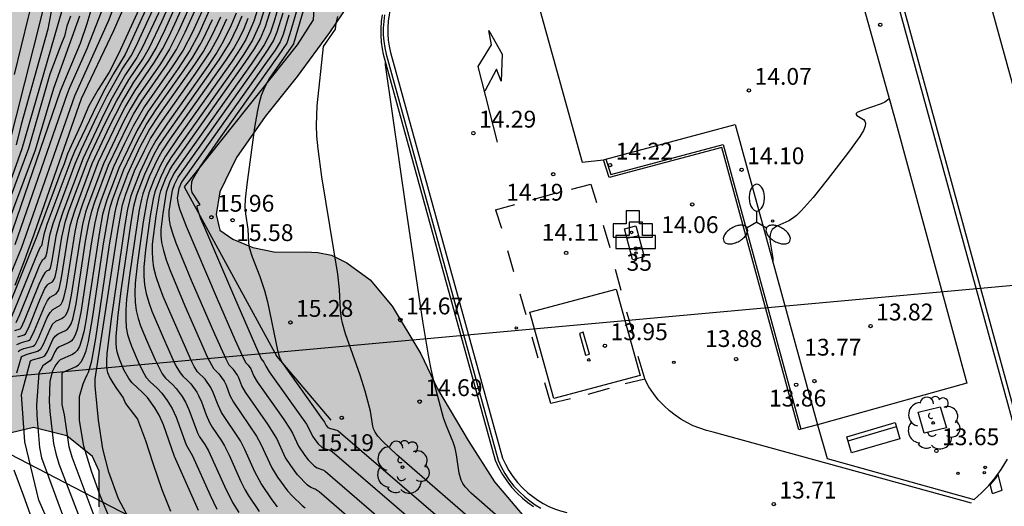
# Model space of a CAD drawing. Units: metres. Extents: x 579594 to 579946, y 4795289 to 4795541.
# Drawn here: x 579876 to 579920, y 4795466 to 4795487 of the extents above; entities that cross this region are included whole.
import ezdxf
from ezdxf.enums import TextEntityAlignment as Align

# ---------------------------------------------------------------- set-up
doc = ezdxf.new("R2010")
doc.units = ezdxf.units.M
for name, color, linetype in [('020104', 34, 'Continuous'), ('020107', 3, 'Continuous'), ('020204', 9, 'Continuous'), ('020308', 9, 'Continuous'), ('060108', 9, 'Continuous'), ('060130', 9, 'Continuous'), ('070116', 6, 'Continuous'), ('080203', 152, 'Continuous'), ('080314', 152, 'Continuous'), ('090202', 1, 'Continuous'), ('100101', 9, 'Continuous'), ('100105', 3, 'Continuous'), ('100106', 63, 'Continuous'), ('100116', 71, 'Continuous'), ('100202', 3, 'Continuous'), ('200105', 4, 'Continuous'), ('200203', 4, 'Continuous'), ('200204', 4, 'Continuous'), ('200205', 4, 'Continuous'), ('210102', 4, 'Continuous'), ('210203', 4, 'Continuous'), ('210204', 9, 'Continuous'), ('210205', 4, 'Continuous'), ('220104', 9, 'LINEA_ELECTRICA'), ('250205', 9, 'Continuous'), ('260101', 9, 'Continuous'), ('270204', 9, 'Continuous'), ('990504', 63, 'Continuous')]:
    doc.layers.add(name, color=color, linetype=linetype)
doc.layers.add('020105', color=24, linetype='Continuous', lineweight=30)
doc.styles.add('ARIAL', font='arial.ttf', dxfattribs={"height": 1})
doc.styles.add('ARIALI', font='ariali.ttf', dxfattribs={"height": 1})
doc.styles.get("Standard").update_dxf_attribs({"font": 'txt.shx'})
doc.linetypes.add('LINEA_ELECTRICA', pattern='A,7.5,-0.3,["E",Standard,S=0.25,R=0,X=-0.1,Y=-0.1],-0.3', length=8.1)

# ---------------------------------------------------------------- blocks, each defined once
blk = doc.blocks.new('SANEA')
blk.add_circle((0, 0), 0.055)
blk = doc.blocks.new('PLUVI2')
blk.add_circle((0, 0), 0.055)
blk = doc.blocks.new('REIND')
blk.add_circle((0, 0), 0.055)
blk = doc.blocks.new('FAROLM')
for q in [(0, 0.5), (0.433, -0.25), (-0.433, -0.25)]:
    blk.add_line((0, 0), q)
for points in [[(0, 0.5, 0.159986), (0.117, 0.538, 0.106322), (0.238, 0.675, 0.071006), (0.309, 0.858, 0.057309), (0.337, 1.099, 0.057309), (0.309, 1.339, 0.071006), (0.238, 1.522, 0.106322), (0.117, 1.659, 0.159986), (0, 1.697, 0.159986), (-0.117, 1.659, 0.106322), (-0.238, 1.522, 0.071006), (-0.309, 1.339, 0.057309), (-0.337, 1.099, 0.057309), (-0.309, 0.858, 0.071006), (-0.238, 0.675, 0.106322), (-0.117, 0.538, 0.159986)], [(-0.433, -0.25, 0.159986), (-0.525, -0.168, 0.106322), (-0.704, -0.131, 0.071006), (-0.898, -0.161, 0.057309), (-1.12, -0.258, 0.057309), (-1.315, -0.402, 0.071006), (-1.437, -0.555, 0.106322), (-1.495, -0.728, 0.159986), (-1.47, -0.849, 0.159986), (-1.378, -0.931, 0.106322), (-1.199, -0.967, 0.071006), (-1.005, -0.937, 0.057309), (-0.783, -0.841, 0.057309), (-0.588, -0.697, 0.071006), (-0.466, -0.544, 0.106322), (-0.408, -0.371, 0.159986)], [(0.433, -0.25, 0.159986), (0.408, -0.371, 0.106322), (0.466, -0.544, 0.071006), (0.588, -0.697, 0.057309), (0.783, -0.841, 0.057309), (1.005, -0.937, 0.071006), (1.199, -0.967, 0.106322), (1.378, -0.931, 0.159986), (1.47, -0.849, 0.159986), (1.495, -0.728, 0.106322), (1.437, -0.555, 0.071006), (1.315, -0.402, 0.057309), (1.12, -0.258, 0.057309), (0.898, -0.161, 0.071006), (0.704, -0.131, 0.106322), (0.525, -0.168, 0.159986)]]:
    blk.add_lwpolyline(points, format="xyb", close=True)
blk = doc.blocks.new('PLUVI3')
blk.add_circle((0, 0), 0.055)
blk = doc.blocks.new('ABAS')
blk.add_circle((0, 0), 0.055)
blk = doc.blocks.new('HIDRAN')
blk.add_circle((0, 0), 0.055)
blk = doc.blocks.new('ARBOL')
blk.add_circle((0, 0), 0.0587)
for centre, radius, start, end in [((-0.564, 0.381), 0.532, 92.28, 254.58), ((-0.28, 0.855), 0.3, 359.2878, 173.6078), ((0.097, 0.97), 0.21, 23.1565, 160.4665), ((0.438, 0.881), 0.24, 301.578, 139.328), ((0.656, 0.288), 0.443, 319.8556, 114.7656), ((-0.091, 0.321), 0.12, 119.14, 310.56), ((0.819, -0.249), 0.383, 235.5275, 62.0275), ((-0.556, -0.339), 0.555, 142.64, 266.54), ((-0.039, -0.384), 0.21, 189.64, 323.88), ((0.299, -0.624), 0.532, 224.67, 0.24), ((-0.301, -0.676), 0.45, 213.78, 295.32)]:
    blk.add_arc(centre, radius, start, end)
blk = doc.blocks.new('COTAPU')
blk.add_circle((0, 0), 0.075)
blk = doc.blocks.new('FUENTE')
blk.add_lwpolyline([(-0.295, 1.179), (-0.295, 0.589), (-0.884, 0.589), (-0.884, 0), (0.884, 0), (0.884, 0.589), (0.295, 0.589), (0.295, 1.179)], close=True)
blk = doc.blocks.new('BANCO')
blk.add_line((1.125, 0.1875), (-1.125, 0.1875))
blk.add_lwpolyline([(1.125, 0.75), (1.125, 0), (-1.125, 0), (-1.125, 0.75)], close=True)
blk = doc.blocks.new('BloquePortal')
blk.add_circle((0, 0), 0.075)
at = {"flags": 5}
blk.add_attdef('INDICE', text='', height=0.75, dxfattribs=at).set_placement((0, 0), align=Align.MIDDLE_CENTER)

msp = doc.modelspace()

# ---------------------------------------------------------------- hatches: boundary and pattern name
at = {"layer": '990504'}
msp.add_hatch(color=256, dxfattribs=at).paths.add_polyline_path([(579944.251, 4795521.189), (579944.251, 4795538.249), (579943.231, 4795538.759), (579941.752, 4795539.389), (579940.912, 4795539.629), (579940.052, 4795539.779), (579938.122, 4795539.959), (579937.462, 4795540.239), (579913.722, 4795540.239), (579913.521, 4795539.579), (579913.356, 4795539.339), (579910.564, 4795537.431), (579904.303, 4795533.927), (579900.813, 4795532.103), (579898.087, 4795529.84), (579896.885, 4795527.983), (579896.02, 4795525.518), (579895.362, 4795523.052), (579894.272, 4795520.603), (579891.885, 4795517.419), (579891.372, 4795516.587), (579890.059, 4795514.666), (579889.434, 4795513.033), (579889.577, 4795511.512), (579889.897, 4795510.231), (579889.928, 4795508.903), (579889.304, 4795507.91), (579888.535, 4795507.43), (579887.831, 4795507.639), (579887.494, 4795507.847), (579887.126, 4795508.295), (579885.894, 4795508.696), (579884.581, 4795508.649), (579883.845, 4795508.169), (579883.539, 4795506.792), (579882.338, 4795503.958), (579881.425, 4795503.222), (579880.065, 4795502.791), (579879.552, 4795502.935), (579878.736, 4795503.624), (579877.119, 4795504.393), (579875.711, 4795504.537), (579874.093, 4795504.186), (579873.469, 4795503.562), (579872.86, 4795502.681), (579872.764, 4795501.961), (579873.227, 4795500.28), (579873.659, 4795498.999), (579874.011, 4795497.782), (579874.41, 4795495.99), (579874.553, 4795494.581), (579873.562, 4795486.292), (579873.062, 4795485.612), (579872.182, 4795484.892), (579871.092, 4795484.462), (579870.142, 4795483.252), (579869.922, 4795482.562), (579869.662, 4795481.542), (579868.542, 4795480.332), (579867.262, 4795479.742), (579866.142, 4795479.622), (579864.672, 4795479.832), (579863.552, 4795480.272), (579862.063, 4795480.962), (579860.693, 4795481.372), (579858.563, 4795481.752), (579857.403, 4795481.492), (579855.933, 4795480.582), (579855.543, 4795479.252), (579856.023, 4795478.432), (579856.233, 4795477.542), (579855.783, 4795476.502), (579854.553, 4795475.473), (579853.033, 4795474.123), (579850.643, 4795472.493), (579848.683, 4795471.233), (579847.533, 4795470.373), (579846.883, 4795469.023), (579846.553, 4795467.293), (579846.683, 4795463.873), (579845.723, 4795462.793), (579844.063, 4795462.503), (579842.973, 4795462.833), (579841.683, 4795463.743), (579841.293, 4795464.703), (579840.903, 4795465.873), (579840.063, 4795466.643), (579838.903, 4795466.783), (579837.603, 4795466.143), (579836.553, 4795464.913), (579836.483, 4795463.313), (579837.523, 4795461.793), (579838.903, 4795460.723), (579839.303, 4795459.233), (579838.983, 4795458.333), (579838.813, 4795458.033), (579834.303, 4795453.874), (579833.313, 4795452.494), (579831.723, 4795452.114), (579830.283, 4795451.644), (579828.783, 4795451.534), (579827.353, 4795451.874), (579825.303, 4795453.124), (579823.993, 4795454.994), (579823.683, 4795456.214), (579823.533, 4795457.824), (579823.743, 4795459.154), (579824.183, 4795459.894), (579824.763, 4795460.544), (579824.713, 4795461.544), (579823.963, 4795462.534), (579823.533, 4795462.964), (579822.913, 4795463.964), (579821.483, 4795464.624), (579820.673, 4795464.714), (579819.513, 4795464.124), (579818.313, 4795463.114), (579816.873, 4795462.664), (579815.813, 4795462.254), (579814.523, 4795462.174), (579814.184, 4795463.374), (579817.424, 4795466.624), (579818.434, 4795468.494), (579819.064, 4795470.373), (579818.784, 4795471.333), (579817.804, 4795472.523), (579816.814, 4795473.213), (579815.754, 4795473.743), (579814.024, 4795474.083), (579812.664, 4795473.933), (579811.434, 4795473.294), (579810.134, 4795472.694), (579808.424, 4795472.754), (579807.254, 4795473.574), (579806.874, 4795474.584), (579806.504, 4795475.794), (579805.624, 4795476.584), (579804.524, 4795476.794), (579803.414, 4795475.334), (579803.044, 4795472.914), (579802.994, 4795471.494), (579802.824, 4795470.244), (579802.344, 4795468.614), (579798.004, 4795464.914), (579795.534, 4795463.084), (579792.984, 4795461.874), (579791.689, 4795460.466), (579791.048, 4795458.593), (579791.207, 4795456.159), (579792.439, 4795454.27), (579793.367, 4795453.709), (579794.568, 4795453.565), (579798.186, 4795454.284), (579799.467, 4795454.107), (579801.869, 4795454.25), (579803.424, 4795455.244), (579805.734, 4795457.584), (579806.934, 4795458.174), (579808.004, 4795458.204), (579809.254, 4795457.994), (579809.904, 4795457.324), (579810.533, 4795455.564), (579811.253, 4795451.624), (579811.2, 4795449.763), (579811.391, 4795446.273), (579811.374, 4795444.688), (579810.14, 4795441.343), (579807.495, 4795438.453), (579806.962, 4795438.101), (579806.077, 4795437.712), (579805.266, 4795437.595), (579803.845, 4795437.156), (579803.636, 4795437.067), (579802.976, 4795436.623), (579802.736, 4795436.495), (579802.508, 4795436.431), (579802.244, 4795436.443), (579801.72, 4795436.875), (579800.404, 4795437.507), (579799.32, 4795437.807), (579798.488, 4795437.863), (579797.224, 4795437.819), (579796.184, 4795437.643), (579794.989, 4795437.339), (579793.537, 4795437.123), (579793.289, 4795437.131), (579792.341, 4795437.835), (579792.137, 4795437.899), (579791.933, 4795437.899), (579791.733, 4795437.847), (579790.185, 4795436.479), (579789.309, 4795435.131), (579788.069, 4795434.043), (579787.441, 4795433.079), (579785.921, 4795430.167), (579785.345, 4795429.179), (579785.069, 4795428.823), (579784.901, 4795428.663), (579784.501, 4795428.395), (579783.357, 4795427.935), (579782.353, 4795427.655), (579781.793, 4795427.615), (579780.825, 4795427.623), (579780.425, 4795427.731), (579780.265, 4795427.827), (579779.513, 4795428.523), (579779.301, 4795428.803), (579779.045, 4795429.739), (579778.673, 4795430.439), (579775.977, 4795433.155), (579775.761, 4795433.355), (579775.509, 4795433.515), (579775.133, 4795433.659), (579774.305, 4795433.711), (579773.829, 4795433.651), (579773.569, 4795433.575), (579773.109, 4795433.343), (579772.913, 4795433.176), (579772.377, 4795432.244), (579772.085, 4795431.008), (579771.957, 4795429.816), (579771.625, 4795427.752), (579771.557, 4795426.652), (579771.425, 4795425.548), (579771.157, 4795424.328), (579771.145, 4795424.032), (579771.189, 4795423.772), (579771.353, 4795423.292), (579772.041, 4795422.312), (579772.221, 4795422.144), (579772.881, 4795421.68), (579774.213, 4795420.992), (579775.117, 4795420.36), (579775.801, 4795419.472), (579776.361, 4795418.48), (579776.965, 4795417.656), (579777.333, 4795417.296), (579778.225, 4795416.636), (579779.768, 4795415.724), (579781.068, 4795415.156), (579781.6, 4795415.092), (579782.972, 4795415.192), (579783.236, 4795415.176), (579784.252, 4795414.928), (579784.8, 4795414.876), (579785.3, 4795414.904), (579786.056, 4795415.224), (579786.5, 4795415.544), (579787.716, 4795417.056), (579788.004, 4795417.512), (579788.488, 4795418.508), (579788.792, 4795418.956), (579789.656, 4795419.48), (579790.108, 4795419.656), (579790.408, 4795419.7), (579792.728, 4795419.671), (579793.164, 4795419.811), (579794.34, 4795420.455), (579795.44, 4795420.563), (579796.396, 4795420.959), (579797.392, 4795421.607), (579798.3, 4795422.543), (579798.696, 4795422.795), (579799.12, 4795422.947), (579800.572, 4795422.967), (579801.02, 4795423.123), (579802.012, 4795423.659), (579802.912, 4795424.331), (579803.296, 4795424.491), (579804.908, 4795424.515), (579806.072, 4795424.787), (579807.136, 4795425.111), (579807.64, 4795425.139), (579808.261, 4795425.24), (579809.029, 4795424.903), (579809.862, 4795424.422), (579810.566, 4795423.766), (579810.789, 4795422.709), (579810.821, 4795422.053), (579811.381, 4795420.98), (579812.101, 4795420.371), (579813.43, 4795420.226), (579814.167, 4795420.402), (579816.12, 4795420.658), (579817.545, 4795420.145), (579818.488, 4795419.376), (579819.576, 4795418.607), (579820.713, 4795418.078), (579821.305, 4795417.966), (579822.858, 4795417.997), (579823.066, 4795418.061), (579823.931, 4795418.445), (579825.132, 4795419.453), (579826.221, 4795419.965), (579828.543, 4795420.188), (579829.904, 4795420.908), (579830.977, 4795422.093), (579831.554, 4795423.165), (579832.387, 4795424.22), (579833.107, 4795424.268), (579833.715, 4795423.627), (579833.763, 4795422.444), (579833.682, 4795419.226), (579833.841, 4795417.945), (579834.241, 4795416.808), (579835.762, 4795416.039), (579837.347, 4795416.102), (579838.644, 4795416.63), (579839.957, 4795417.782), (579841.014, 4795418.95), (579842.087, 4795420.022), (579843.176, 4795421.43), (579843.705, 4795423.095), (579844.042, 4795424.328), (579844.427, 4795425.144), (579845.18, 4795426.088), (579849.328, 4795430.842), (579852.275, 4795433.658), (579858.922, 4795439.643), (579861.868, 4795441.611), (579864.67, 4795442.266), (579869.232, 4795441.528), (579870.817, 4795441.591), (579871.265, 4795441.751), (579871.794, 4795442.567), (579872.915, 4795443.784), (579874.5, 4795443.655), (579876.901, 4795442.645), (579878.39, 4795441.668), (579882.423, 4795438.705), (579883.928, 4795438.272), (579886.842, 4795437.934), (579890.956, 4795437.26), (579892.781, 4795437.003), (579894.67, 4795436.442), (579895.983, 4795435.577), (579897.984, 4795434.872), (579899.92, 4795434.871), (579901.105, 4795434.919), (579902.161, 4795434.822), (579904.642, 4795433.973), (579905.891, 4795433.828), (579906.996, 4795433.828), (579907.844, 4795434.035), (579908.437, 4795434.323), (579908.998, 4795435.3), (579908.774, 4795436.756), (579907.862, 4795437.893), (579906.55, 4795438.854), (579904.661, 4795439.335), (579902.18, 4795439.545), (579900.259, 4795439.962), (579891.214, 4795442.367), (579889.021, 4795442.672), (579884.667, 4795444.227), (579882.106, 4795445.797), (579879.849, 4795447.463), (579877.849, 4795449.561), (579876.057, 4795451.883), (579874.041, 4795454.334), (579872.073, 4795456.976), (579870.985, 4795459.41), (579870.49, 4795461.78), (579870.699, 4795463.637), (579871.532, 4795465.173), (579872.765, 4795466.309), (579874.015, 4795467.813), (579875.344, 4795468.773), (579876.657, 4795469.093), (579878.145, 4795468.724), (579879.282, 4795467.795), (579879.586, 4795467.139), (579879.585, 4795465.554), (579879.328, 4795463.008), (579879.92, 4795461.551), (579881.04, 4795460.878), (579882.209, 4795460.509), (579883.041, 4795460.717), (579884.033, 4795460.909), (579885.474, 4795460.764), (579886.915, 4795460.027), (579887.699, 4795459.387), (579888.755, 4795457.561), (579890.484, 4795457.144), (579891.988, 4795456.695), (579893.237, 4795456.054), (579894.565, 4795454.917), (579895.558, 4795453.86), (579896.374, 4795452.515), (579897.446, 4795451.826), (579898.423, 4795451.713), (579898.855, 4795452.194), (579899.048, 4795453.682), (579898.952, 4795454.515), (579899.321, 4795455.155), (579899.721, 4795455.283), (579900.185, 4795455.139), (579901.017, 4795454.786), (579902.795, 4795454.77), (579905.004, 4795455.649), (579906.109, 4795455.777), (579906.894, 4795455.937), (579907.502, 4795456.225), (579909.488, 4795458.161), (579909.601, 4795458.898), (579909.537, 4795459.554), (579908.737, 4795460.675), (579907.392, 4795461.46), (579905.727, 4795461.717), (579904.238, 4795461.685), (579902.365, 4795462.407), (579900.733, 4795463.56), (579898.716, 4795464.906), (579897.228, 4795466.667), (579896.044, 4795468.509), (579894.684, 4795470.815), (579893.932, 4795472.384), (579892.653, 4795474.498), (579891.677, 4795475.683), (579890.636, 4795476.436), (579889.948, 4795476.789), (579889.34, 4795476.901), (579888.78, 4795476.933), (579887.451, 4795476.918), (579886.442, 4795477.126), (579885.546, 4795477.495), (579884.969, 4795477.895), (579884.81, 4795478.6), (579884.97, 4795479.608), (579885.707, 4795481.145), (579886.989, 4795482.97), (579888.414, 4795484.762), (579889.856, 4795486.714), (579891.65, 4795489.371), (579893.701, 4795492.124), (579895.751, 4795494.717), (579897.769, 4795496.781), (579899.194, 4795497.981), (579900.972, 4795498.765), (579903.358, 4795499.309), (579905.647, 4795500.028), (579907.169, 4795500.604), (579908.642, 4795501.532), (579909.331, 4795502.444), (579910.292, 4795503.981), (579911.029, 4795506.109), (579911.446, 4795508.078), (579912.136, 4795510.623), (579913.241, 4795513.136), (579914.747, 4795515.025), (579918.19, 4795516.961), (579921.905, 4795518.592), (579925.22, 4795519.52), (579929.077, 4795519.966), (579933.261, 4795520.04), (579936.751, 4795520.03), (579939.021, 4795520.169)])

# ---------------------------------------------------------------- linework, layer by layer
at = {"layer": '020104', "flags": 128}
for points, elevation in [([(579891.224, 4795513.785), (579888.162, 4795511.36), (579886.715, 4795509.759), (579885.635, 4795508.827), (579884.983, 4795508.117), (579883.146, 4795505.756), (579882.362, 4795504.546), (579882.196, 4795504.123), (579881.614, 4795501.787), (579880.946, 4795499.983), (579880.224, 4795498.725), (579879.978, 4795498.306), (579879.774, 4795497.865), (579879.183, 4795495.775), (579878.569, 4795491.898), (579878.466, 4795491.469), (579878.232, 4795489.547), (579878.206, 4795489.063), (579877.981, 4795488.107), (579877.901, 4795487.64), (579876.128, 4795481.525), (579875.474, 4795479.679)], 31), ([(579875.477, 4795481.343), (579877.06, 4795487.597), (579877.177, 4795488.549), (579877.202, 4795489.49), (579877.276, 4795490.934), (579877.882, 4795495.298), (579878.088, 4795496.223), (579879.741, 4795500.849), (579880.188, 4795502.747), (579880.471, 4795503.666), (579880.641, 4795504.108), (579881.07, 4795504.936), (579882.611, 4795506.82), (579882.816, 4795507.244), (579882.993, 4795507.688), (579883.097, 4795508.145), (579883.23, 4795509.079), (579883.668, 4795510.409), (579884.115, 4795511.192), (579884.184, 4795511.313), (579885.013, 4795512.255), (579885.837, 4795513.003), (579886.666, 4795513.687)], 32), ([(579875.838, 4795475.437), (579876.266, 4795476.58), (579876.418, 4795476.984), (579876.686, 4795477.716), (579876.704, 4795477.767), (579878.795, 4795483.768), (579880.24, 4795486.811), (579881.588, 4795489.934), (579882.021, 4795491.285), (579882.203, 4795492.259), (579882.263, 4795492.743), (579882.683, 4795495.6), (579882.991, 4795496.535), (579883.185, 4795496.978), (579883.628, 4795497.831), (579885.058, 4795499.833), (579886.281, 4795501.31), (579888.417, 4795503.368), (579891.932, 4795506.861), (579892.87, 4795507.918), (579894.335, 4795509.895), (579895.67, 4795511.715), (579896.369, 4795512.523), (579897.059, 4795513.232)], 28), ([(579882.558, 4795489.719), (579880.838, 4795485.934), (579880.74, 4795485.744), (579880.237, 4795484.91), (579879.775, 4795484.087), (579879.309, 4795483.154), (579878.479, 4795481.402), (579878.312, 4795481.007), (579877.254, 4795478.145), (579877.116, 4795477.71), (579877.018, 4795477.2), (579876.949, 4795477.134), (579876.827, 4795476.878), (579875.674, 4795474.029)], 27), ([(579875.88, 4795473.777), (579876.04, 4795474.137), (579876.94, 4795476.348), (579877.075, 4795476.588), (579877.164, 4795476.642), (579877.205, 4795476.702), (579877.262, 4795476.927), (579877.382, 4795477.667), (579877.53, 4795478.195), (579878.511, 4795480.866), (579878.788, 4795481.518), (579879.495, 4795483.003), (579879.94, 4795483.892), (579880.617, 4795485.083), (579881.004, 4795485.674), (579881.223, 4795486.087), (579882.791, 4795489.541)], 26.5), ([(579888.971, 4795489.664), (579888.097, 4795486.656), (579887.956, 4795486.25), (579887.574, 4795485.684), (579885.013, 4795482.074), (579884.08, 4795480.723), (579883.905, 4795480.446), (579883.736, 4795480.123), (579883.708, 4795480.035), (579883.682, 4795479.839), (579883.685, 4795479.711), (579883.723, 4795479.582), (579884.06, 4795479.055), (579884.053, 4795479.011), (579883.956, 4795478.991), (579883.943, 4795478.958), (579883.956, 4795478.871), (579884.111, 4795478.422), (579884.276, 4795478.015), (579885.617, 4795474.885), (579886.815, 4795472.155), (579886.931, 4795472.008), (579887.015, 4795471.821), (579887.175, 4795471.576), (579888.827, 4795469.237), (579888.943, 4795469.042), (579889.103, 4795468.702), (579889.244, 4795468.493), (579889.352, 4795468.36), (579889.527, 4795468.199), (579889.619, 4795468.156), (579889.858, 4795468.093), (579889.974, 4795468.022), (579894.34, 4795464.263)], 16), ([(579889.253, 4795489.634), (579888.257, 4795486.213), (579887.188, 4795484.677), (579887.049, 4795484.442), (579886.923, 4795484.187), (579886.812, 4795483.902), (579886.719, 4795483.584), (579886.642, 4795483.236), (579886.519, 4795482.485), (579886.178, 4795479.941), (579886.103, 4795479.283), (579886.085, 4795478.935), (579886.111, 4795478.621), (579886.213, 4795477.941), (579886.244, 4795477.331), (579886.275, 4795477.127), (579886.406, 4795476.709), (579886.757, 4795475.827), (579886.965, 4795475.204), (579887.092, 4795474.695), (579887.559, 4795472.466), (579887.63, 4795472.234), (579887.766, 4795471.957), (579889.474, 4795469.557), (579889.63, 4795469.33), (579889.707, 4795469.183), (579889.789, 4795469.085), (579889.9, 4795469.04), (579890.186, 4795468.971), (579890.25, 4795468.936), (579895.001, 4795464.851)], 15.5), ([(579875.949, 4795473.142), (579876.238, 4795473.224), (579876.292, 4795473.272), (579876.44, 4795473.558), (579876.938, 4795474.783), (579877.166, 4795475.287), (579877.28, 4795475.454), (579877.328, 4795475.496), (579877.498, 4795475.586), (579877.579, 4795475.704), (579877.618, 4795475.814), (579877.693, 4795476.155), (579877.915, 4795477.582), (579878.083, 4795478.295), (579878.234, 4795478.755), (579879.043, 4795480.938), (579879.228, 4795481.357), (579879.867, 4795482.699), (579880.355, 4795483.663), (579880.9, 4795484.606), (579881.53, 4795485.535), (579881.825, 4795486.045), (579882.378, 4795487.213), (579883.259, 4795489.184)], 25.5), ([(579875.835, 4795477.255), (579878.169, 4795483.998), (579878.268, 4795484.264), (579879.052, 4795486.011), (579880.083, 4795488.68)], 29), ([(579877.654, 4795488.785), (579877.286, 4795486.866), (579876.107, 4795482.616), (579875.882, 4795481.705)], 31.5), ([(579883.962, 4795488.64), (579883.127, 4795486.776), (579882.728, 4795485.982), (579882.32, 4795485.327), (579881.324, 4795483.891), (579880.97, 4795483.294), (579880.687, 4795482.774), (579879.772, 4795480.857), (579879.121, 4795479.117), (579878.98, 4795478.694), (579878.843, 4795478.157), (579878.714, 4795477.455), (579878.34, 4795474.996), (579878.209, 4795474.399), (579878.14, 4795474.208), (579878.07, 4795474.08), (579877.998, 4795474.001), (579877.926, 4795473.953), (579877.637, 4795473.817), (579877.506, 4795473.696), (579877.39, 4795473.507), (579877.086, 4795472.787), (579876.951, 4795472.554), (579876.834, 4795472.476), (579876.356, 4795472.344), (579876.144, 4795472.261), (579876.108, 4795472.23), (579875.896, 4795471.519)], 24), ([(579875.965, 4795472.475), (579876.038, 4795472.537), (579876.225, 4795472.612), (579876.635, 4795472.726), (579876.704, 4795472.768), (579876.744, 4795472.813), (579876.894, 4795473.1), (579877.267, 4795473.997), (579877.392, 4795474.226), (579877.518, 4795474.363), (579877.831, 4795474.529), (579877.893, 4795474.597), (579877.953, 4795474.707), (579878.012, 4795474.871), (579878.124, 4795475.382), (579878.506, 4795477.825), (579878.635, 4795478.395), (579878.853, 4795479.072), (579879.545, 4795480.921), (579880.43, 4795482.785), (579880.749, 4795483.388), (579881.183, 4795484.129), (579882.057, 4795485.396), (579882.427, 4795486.003), (579882.691, 4795486.524), (579882.965, 4795487.112), (579883.774, 4795488.939)], 24.5), ([(579879.215, 4795460.571), (579876.895, 4795465.846), (579876.263, 4795468.448), (579876.122, 4795470.558), (579876.522, 4795472.068), (579876.606, 4795472.113), (579877.033, 4795472.227), (579877.158, 4795472.295), (579877.277, 4795472.474), (579877.513, 4795473.017), (579877.619, 4795473.166), (579877.756, 4795473.272), (579878.082, 4795473.418), (579878.165, 4795473.472), (579878.247, 4795473.563), (579878.327, 4795473.709), (579878.406, 4795473.928), (579878.555, 4795474.61), (579878.98, 4795477.413), (579879.119, 4795478.19), (579879.255, 4795478.75), (579879.389, 4795479.162), (579879.999, 4795480.792), (579880.857, 4795482.589), (579881.122, 4795483.076), (579881.466, 4795483.652), (579882.584, 4795485.257), (579883.029, 4795485.961), (579883.427, 4795486.74), (579884.22, 4795488.516)], 23.5), ([(579884.395, 4795488.188), (579883.727, 4795486.703), (579883.33, 4795485.939), (579882.847, 4795485.188), (579881.608, 4795483.414), (579881.094, 4795482.533), (579880.716, 4795481.771), (579880.226, 4795480.728), (579879.658, 4795479.206), (579879.53, 4795478.806), (579879.394, 4795478.222), (579879.246, 4795477.37), (579878.771, 4795474.223), (579878.603, 4795473.457), (579878.515, 4795473.21), (579878.424, 4795473.046), (579878.332, 4795472.944), (579878.239, 4795472.883), (579877.875, 4795472.726), (579877.798, 4795472.683), (579877.678, 4795472.583), (579877.602, 4795472.466), (579877.469, 4795472.162), (579877.404, 4795472.069), (579877.279, 4795471.992), (579877.073, 4795471.835), (579876.891, 4795471.519), (579876.791, 4795470.105), (579876.799, 4795469.63), (579876.924, 4795468.195), (579877.017, 4795467.728), (579878.72, 4795463.097)], 23), ([(579880.162, 4795487.695), (579880.017, 4795487.285), (579878.482, 4795483.883), (579876.113, 4795477.126), (579875.442, 4795475.481)], 28.5), ([(579875.554, 4795477.386), (579877.856, 4795484.113), (579878.745, 4795486.245), (579879.055, 4795487.127), (579879.313, 4795488.012)], 29.5), ([(579886.744, 4795488.028), (579886.485, 4795487.229), (579886.31, 4795486.807), (579886.125, 4795486.413), (579885.908, 4795486.035), (579885.518, 4795485.441), (579883.098, 4795482.018), (579882.538, 4795481.203), (579882.32, 4795480.797), (579882.03, 4795480.179), (579881.803, 4795479.568), (579881.707, 4795479.187), (579881.554, 4795478.269), (579881.291, 4795476.45), (579881.19, 4795475.531), (579881.172, 4795475.097), (579881.187, 4795474.689), (579881.239, 4795474.311), (579881.324, 4795473.959), (579881.434, 4795473.626), (579881.693, 4795472.993), (579882.086, 4795472.102), (579882.399, 4795471.49), (579882.548, 4795471.289), (579882.855, 4795471.013), (579883.025, 4795470.831), (579883.282, 4795470.472), (579883.433, 4795470.224), (579883.581, 4795469.89), (579883.968, 4795468.854), (579884.063, 4795468.676), (579884.298, 4795468.331), (579884.461, 4795468.049), (579885.174, 4795466.466), (579885.53, 4795465.748), (579885.817, 4795465.289)], 19), ([(579887.005, 4795487.921), (579886.746, 4795487.109), (579886.639, 4795486.839), (579886.425, 4795486.377), (579886.04, 4795485.749), (579885.532, 4795485.009), (579882.78, 4795481.12), (579882.577, 4795480.784), (579882.331, 4795480.28), (579882.072, 4795479.613), (579881.991, 4795479.297), (579881.865, 4795478.536), (579881.647, 4795477.025), (579881.573, 4795476.239), (579881.572, 4795475.847), (579881.607, 4795475.455), (579881.685, 4795475.064), (579881.798, 4795474.673), (579881.938, 4795474.282), (579882.432, 4795473.113), (579882.89, 4795472.087), (579883.011, 4795471.837), (579883.192, 4795471.522), (579883.317, 4795471.374), (579883.525, 4795471.191), (579883.67, 4795471.035), (579883.934, 4795470.663), (579884.02, 4795470.516), (579884.146, 4795470.23), (579884.356, 4795469.648), (579884.502, 4795469.308), (579884.624, 4795469.099), (579885.037, 4795468.499), (579885.175, 4795468.268), (579885.377, 4795467.854), (579885.905, 4795466.675), (579886.082, 4795466.319), (579886.228, 4795466.067), (579886.725, 4795465.334)], 18.5), ([(579887.544, 4795465.545), (579887.302, 4795465.862), (579886.805, 4795466.59), (579886.533, 4795467.103), (579886.086, 4795468.101), (579885.889, 4795468.487), (579885.037, 4795469.761), (579884.888, 4795470.082), (579884.676, 4795470.656), (579884.57, 4795470.871), (579884.315, 4795471.239), (579883.97, 4795471.579), (579883.823, 4795471.814), (579883.715, 4795472.026), (579882.835, 4795474.009), (579882.443, 4795474.938), (579882.271, 4795475.386), (579882.13, 4795475.816), (579882.028, 4795476.221), (579881.972, 4795476.597), (579881.956, 4795476.948), (579881.969, 4795477.28), (579882.134, 4795478.523), (579882.276, 4795479.408), (579882.34, 4795479.659), (579882.546, 4795480.189), (579882.723, 4795480.554), (579882.858, 4795480.79), (579886.103, 4795485.38), (579886.517, 4795485.996), (579886.782, 4795486.453), (579887.007, 4795486.989), (579887.343, 4795488.074)], 18), ([(579878.306, 4795487.45), (579878.146, 4795487.011), (579878.034, 4795486.564), (579877.869, 4795486.155), (579877.387, 4795484.858), (579877.231, 4795484.343), (579876.433, 4795481.536), (579874.969, 4795477.657)], 30.5), ([(579882.246, 4795487.618), (579881.524, 4795486.066), (579881.267, 4795485.605), (579880.758, 4795484.844), (579880.105, 4795483.698), (579879.681, 4795482.851), (579878.863, 4795481.114), (579877.962, 4795478.702), (579877.807, 4795478.245), (579877.649, 4795477.625), (579877.477, 4795476.541), (579877.392, 4795476.203), (579877.331, 4795476.114), (579877.236, 4795476.066), (579877.162, 4795475.999), (579877.053, 4795475.817), (579876.897, 4795475.469), (579876.24, 4795473.847), (579876.086, 4795473.525), (579876.039, 4795473.473), (579875.81, 4795473.407)], 26), ([(579879.946, 4795463.595), (579878.373, 4795467.769), (579878.249, 4795468.224), (579878.031, 4795469.647), (579877.932, 4795470.116), (579877.931, 4795471.5), (579877.943, 4795471.539), (579877.978, 4795471.565), (579878.554, 4795471.814), (579878.667, 4795471.888), (579878.78, 4795472.013), (579878.89, 4795472.213), (579878.997, 4795472.514), (579879.101, 4795472.932), (579879.301, 4795474.045), (579879.779, 4795477.285), (579880.015, 4795478.645), (579880.079, 4795478.918), (579880.194, 4795479.296), (579880.681, 4795480.6), (579881.304, 4795481.911), (579881.675, 4795482.593), (579882.155, 4795483.325), (579883.374, 4795485.048), (579883.763, 4795485.626), (579884.081, 4795486.153), (579884.21, 4795486.397), (579884.637, 4795487.306)], 22), ([(579880.122, 4795464.876), (579879.635, 4795466.058), (579879.235, 4795467.146), (579878.896, 4795468.26), (579878.704, 4795469.399), (579878.705, 4795470.473), (579878.865, 4795471.04), (579878.957, 4795471.243), (579879.041, 4795471.441), (579879.105, 4795471.554), (579879.174, 4795471.752), (579879.25, 4795472.065), (579879.43, 4795473.069), (579880.045, 4795477.243), (579880.291, 4795478.695), (579880.354, 4795478.974), (579880.462, 4795479.34), (579880.86, 4795480.418), (579881.419, 4795481.615), (579881.819, 4795482.361), (579882.312, 4795483.107), (579883.855, 4795485.294), (579884.233, 4795485.876), (579884.626, 4795486.595), (579885.007, 4795487.428)], 21.5), ([(579880.919, 4795465.006), (579880.445, 4795465.898), (579880.014, 4795467.095), (579879.744, 4795468.132), (579879.554, 4795469.413), (579879.426, 4795470.781), (579879.406, 4795470.956), (579879.411, 4795471.255), (579880.409, 4795477.831), (579880.629, 4795479.031), (579880.775, 4795479.508), (579881.167, 4795480.543), (579881.599, 4795481.451), (579881.881, 4795481.988), (579882.302, 4795482.648), (579883.9, 4795484.909), (579884.535, 4795485.855), (579884.926, 4795486.558), (579885.279, 4795487.33)], 21), ([(579885.701, 4795487.589), (579885.473, 4795487.056), (579885.122, 4795486.321), (579884.836, 4795485.834), (579884.414, 4795485.199), (579882.626, 4795482.671), (579882.107, 4795481.898), (579881.828, 4795481.387), (579881.391, 4795480.472), (579880.999, 4795479.431), (579880.852, 4795478.856), (579880.709, 4795478.034), (579880.127, 4795474.039), (579879.926, 4795472.391), (579879.904, 4795472.054), (579879.904, 4795471.819), (579879.921, 4795471.659), (579879.949, 4795471.551), (579880.053, 4795471.311), (579880.196, 4795471.079), (579880.363, 4795470.835), (579880.651, 4795470.41), (579880.762, 4795470.167), (579881.288, 4795469.468), (579881.652, 4795468.512), (579881.982, 4795467.496), (579882.38, 4795466.321), (579882.766, 4795465.348)], 23), ([(579886.223, 4795487.349), (579886.031, 4795486.89), (579885.825, 4795486.449), (579885.604, 4795486.055), (579885.225, 4795485.472), (579882.743, 4795481.954), (579882.395, 4795481.434), (579882.178, 4795481.038), (579881.817, 4795480.278), (579881.535, 4795479.522), (579881.465, 4795479.275), (579881.371, 4795478.802), (579881.17, 4795477.508), (579880.935, 4795475.875), (579880.807, 4795474.822), (579880.772, 4795474.347), (579880.766, 4795473.923), (579880.794, 4795473.559), (579880.851, 4795473.246), (579880.93, 4795472.971), (579881.023, 4795472.721), (579881.324, 4795472.025), (579881.515, 4795471.621), (579881.686, 4795471.328), (579881.838, 4795471.144), (579882.186, 4795470.835), (579882.38, 4795470.626), (579882.617, 4795470.301), (579882.847, 4795469.933), (579883.016, 4795469.55), (579883.47, 4795468.317), (579883.748, 4795467.83), (579884.533, 4795466.068), (579884.834, 4795465.444)], 19.5), ([(579893.294, 4795462.842), (579889.392, 4795466.221), (579889.225, 4795466.335), (579889.021, 4795466.406), (579888.884, 4795466.514), (579888.425, 4795466.978), (579888.128, 4795467.385), (579887.883, 4795467.77), (579887.503, 4795468.593), (579887.393, 4795468.797), (579887.105, 4795469.24), (579886.106, 4795470.669), (579885.951, 4795470.952), (579885.821, 4795471.3), (579885.757, 4795471.429), (579885.582, 4795471.676), (579885.391, 4795471.869), (579885.248, 4795472.138), (579884.742, 4795473.261), (579883.708, 4795475.647), (579883.02, 4795477.321), (579882.869, 4795477.753), (579882.772, 4795478.097), (579882.721, 4795478.365), (579882.706, 4795478.576), (579882.714, 4795478.75), (579882.857, 4795479.683), (579882.945, 4795479.937), (579883.103, 4795480.259), (579886.688, 4795485.318), (579887.127, 4795485.956), (579887.369, 4795486.351), (579887.53, 4795486.75), (579887.79, 4795487.604)], 17), ([(579888.052, 4795487.498), (579887.791, 4795486.63), (579887.662, 4795486.301), (579887.431, 4795485.936), (579886.98, 4795485.287), (579883.257, 4795480.044), (579883.136, 4795479.764), (579883.07, 4795479.325), (579883.104, 4795479.074), (579883.171, 4795478.847), (579883.465, 4795478.074), (579884.848, 4795474.836), (579885.639, 4795473.017), (579886.048, 4795472.116), (579886.132, 4795471.968), (579886.235, 4795471.871), (579886.351, 4795471.707), (579886.483, 4795471.386), (579886.64, 4795471.122), (579887.794, 4795469.487), (579888.11, 4795469.017), (579888.212, 4795468.839), (579888.483, 4795468.253), (579888.759, 4795467.835), (579888.904, 4795467.65), (579889.192, 4795467.367), (579889.303, 4795467.287), (579889.559, 4795467.205), (579889.67, 4795467.132), (579893.679, 4795463.674)], 16.5), ([(579897.39, 4795465.099), (579896.178, 4795466.16), (579895.916, 4795466.439), (579895.815, 4795466.585), (579895.739, 4795466.737), (579895.647, 4795467.053), (579895.531, 4795467.863), (579895.469, 4795468.162), (579895.384, 4795468.432), (579895.067, 4795469.189), (579894.951, 4795469.523), (579894.554, 4795470.983), (579894.395, 4795471.695), (579894.295, 4795472.225), (579894.03, 4795473.835), (579893.299, 4795478.767), (579892.362, 4795485.285), (579892.353, 4795485.377)], 14.5), ([(579914.829, 4795483.767), (579914.641, 4795483.615), (579914.475, 4795483.531), (579913.605, 4795483.238), (579913.41, 4795483.149), (579913.361, 4795483.104), (579913.355, 4795483.059), (579913.385, 4795483.015), (579913.681, 4795482.833), (579913.747, 4795482.77), (579913.779, 4795482.678), (579913.762, 4795482.54), (579913.68, 4795482.343), (579913.52, 4795482.075), (579913.019, 4795481.376), (579912.061, 4795480.138), (579911.439, 4795479.362), (579910.911, 4795478.761), (579910.698, 4795478.559), (579910.516, 4795478.415), (579910.358, 4795478.315), (579909.819, 4795478.076), (579909.707, 4795478.006), (579909.614, 4795477.921), (579909.548, 4795477.815), (579909.514, 4795477.685), (579909.506, 4795477.534), (579909.519, 4795477.368), (579909.633, 4795476.643), (579909.635, 4795476.511)], 14), ([(579875.781, 4795467.203), (579876.202, 4795466.044), (579876.559, 4795465.045)], 24)]:
    msp.add_lwpolyline(points, dxfattribs=dict(at, elevation=elevation))
at = {"layer": '020105', "flags": 128}
for points, elevation in [([(579884.545, 4795513.509), (579883.791, 4795512.815), (579883.255, 4795512.236), (579882.643, 4795511.318), (579882.396, 4795510.69), (579882.242, 4795510.298), (579881.909, 4795508.864), (579881.757, 4795507.959), (579881.634, 4795507.534), (579881.473, 4795507.119), (579881.027, 4795506.308), (579878.322, 4795502.782), (579878.092, 4795502.384), (579877.9, 4795501.968), (579877.648, 4795501.071), (579877.272, 4795496.615), (579876.987, 4795495.165), (579876.809, 4795494.191), (579876.826, 4795492.706), (579876.83, 4795492.212), (579876.53, 4795487.877), (579876.414, 4795487.403), (579875.791, 4795484.845)], 32.5), ([(579882.304, 4795489.847), (579880.465, 4795485.792), (579880.026, 4795484.956), (579879.535, 4795484.174), (579879.121, 4795483.447), (579878.765, 4795482.598), (579878.164, 4795481.307), (579878.023, 4795480.856), (579877.86, 4795480.45), (579876.829, 4795477.703), (579875.441, 4795474.221)], 27.5), ([(579888.119, 4795489.744), (579887.384, 4795487.226), (579887.223, 4795486.743), (579887.112, 4795486.48), (579886.945, 4795486.169), (579886.395, 4795485.349), (579883.165, 4795480.792), (579882.919, 4795480.42), (579882.726, 4795480.021), (579882.579, 4795479.601), (579882.423, 4795478.639), (579882.338, 4795477.928), (579882.339, 4795477.657), (579882.372, 4795477.347), (579882.448, 4795476.987), (579882.575, 4795476.569), (579882.745, 4795476.1), (579883.405, 4795474.517), (579884.419, 4795472.216), (579884.68, 4795471.724), (579884.929, 4795471.481), (579885.164, 4795471.15), (579885.249, 4795470.978), (579885.419, 4795470.517), (579885.571, 4795470.215), (579886.602, 4795468.706), (579886.795, 4795468.347), (579887.283, 4795467.286), (579887.539, 4795466.877), (579887.985, 4795466.261), (579888.203, 4795466.025), (579888.639, 4795465.604), (579888.773, 4795465.502)], 17.5), ([(579875.905, 4795472.795), (579876.113, 4795472.886), (579876.437, 4795472.975), (579876.498, 4795473.02), (579876.537, 4795473.072), (579876.703, 4795473.413), (579877.143, 4795474.488), (579877.279, 4795474.757), (579877.399, 4795474.908), (579877.665, 4795475.057), (579877.766, 4795475.205), (579877.815, 4795475.342), (579877.909, 4795475.769), (579878.181, 4795477.54), (579878.293, 4795478.093), (579878.359, 4795478.345), (579878.506, 4795478.809), (579879.273, 4795480.88), (579880.053, 4795482.548), (579880.593, 4795483.599), (579881.124, 4795484.499), (579881.794, 4795485.466), (579882.126, 4795486.024), (579882.528, 4795486.848), (579883.517, 4795489.061)], 25), ([(579884.656, 4795488.068), (579884.027, 4795486.667), (579883.631, 4795485.918), (579883.11, 4795485.118), (579881.749, 4795483.176), (579881.258, 4795482.338), (579880.454, 4795480.664), (579879.926, 4795479.251), (579879.739, 4795478.595), (579879.593, 4795477.828), (579878.986, 4795473.837), (579878.894, 4795473.365), (579878.8, 4795472.985), (579878.702, 4795472.711), (579878.601, 4795472.529), (579878.499, 4795472.416), (579878.395, 4795472.348), (579877.845, 4795472.105), (579877.735, 4795472.003), (579877.653, 4795471.88), (579877.593, 4795471.775), (579877.488, 4795471.572), (579877.387, 4795471.149)], 22.5), ([(579878.711, 4795487.446), (579877.544, 4795484.228), (579876.727, 4795481.47), (579875.258, 4795477.523)], 30), ([(579884.021, 4795465.391), (579882.951, 4795467.799), (579882.451, 4795469.211), (579882.26, 4795469.641), (579882.066, 4795469.96), (579881.735, 4795470.422), (579881.517, 4795470.656), (579881.05, 4795471.077), (579880.9, 4795471.269), (579880.688, 4795471.668), (579880.486, 4795472.136), (579880.425, 4795472.315), (579880.378, 4795472.532), (579880.349, 4795472.807), (579880.346, 4795473.157), (579880.425, 4795474.114), (579880.579, 4795475.299), (579881.01, 4795478.237), (579881.137, 4795478.966), (579881.267, 4795479.476), (579881.615, 4795480.4), (579882.044, 4795481.294), (579882.251, 4795481.666), (579882.596, 4795482.185), (579884.933, 4795485.503), (579885.426, 4795486.295), (579885.752, 4795486.973), (579885.962, 4795487.469)], 20), ([(579896.151, 4795465.016), (579892.857, 4795467.867), (579892.22, 4795468.476), (579892.022, 4795468.703), (579891.897, 4795468.882), (579891.826, 4795469.027), (579891.792, 4795469.147), (579891.689, 4795469.812), (579891.453, 4795470.713), (579891.225, 4795471.431), (579890.578, 4795473.263), (579890.442, 4795473.74), (579890.399, 4795473.95), (579890.355, 4795474.323), (579890.308, 4795475.255), (579890.227, 4795475.927), (579889.524, 4795480.277), (579889.353, 4795481.53), (579889.302, 4795482.087), (579889.28, 4795482.585), (579889.306, 4795483.442), (579889.588, 4795486.1), (579890.125, 4795486.873), (579890.154, 4795487.145), (579890.235, 4795487.441)], 15), ([(579877.387, 4795471.149), (579877.387, 4795471.149), (579877.387, 4795471.149), (579877.347, 4795470.271), (579877.383, 4795469.81), (579877.552, 4795468.381), (579877.646, 4795467.926), (579877.784, 4795467.467), (579879.554, 4795462.851)], 22.5)]:
    msp.add_lwpolyline(points, dxfattribs=dict(at, elevation=elevation))
at = {"layer": '020107'}
for points in [[(579883.381, 4795479.836, 16.06), (579887.513, 4795472.253, 15.521)], [(579887.513, 4795472.253, 15.521), (579889.924, 4795469.414, 15.3)]]:
    msp.add_polyline3d(points, dxfattribs=at)
at = {"layer": '060108'}
for points in [[(579892.316, 4795487.505, 14.553), (579892.278, 4795487.213, 14.543), (579892.259, 4795486.918, 14.533), (579892.26, 4795486.623, 14.523), (579892.281, 4795486.329, 14.513), (579892.322, 4795486.037, 14.503), (579892.383, 4795485.749, 14.493), (579897.381, 4795467.636, 14.092), (579897.524, 4795467.326, 14.081), (579897.69, 4795467.029, 14.07), (579897.879, 4795466.745, 14.059), (579898.09, 4795466.477, 14.048), (579898.32, 4795466.227, 14.037), (579898.57, 4795465.995, 14.027), (579898.8, 4795465.811, 14.017), (579899.042, 4795465.642, 14.007), (579899.295, 4795465.49, 13.997)], [(579910.896, 4795469.008, 13.839), (579910.794, 4795468.98, 13.84), (579907.358, 4795481.582, 14.159), (579902.338, 4795480.247, 14.23), (579902.083, 4795481.04, 14.226)]]:
    msp.add_polyline3d(points, dxfattribs=at)
at = {"layer": '060130'}
for points in [[(579926.273, 4795463.038, 13.391), (579924.124, 4795470.686, 13.581), (579915.939, 4795500.38, 14.366), (579917.346, 4795500.763, 14.349)], [(579920.539, 4795468.649, 13.615), (579916.492, 4795483.376, 13.98), (579912.944, 4795496.32, 14.326), (579912.719, 4795496.529, 14.324), (579912.535, 4795496.681, 14.331), (579912.343, 4795496.823, 14.338), (579912.143, 4795496.952, 14.344), (579911.935, 4795497.07, 14.351), (579911.721, 4795497.176, 14.357), (579911.502, 4795497.269, 14.364), (579911.277, 4795497.349, 14.371), (579911.048, 4795497.416, 14.377), (579910.816, 4795497.469, 14.384), (579910.581, 4795497.509, 14.391), (579910.253, 4795497.541, 14.398), (579909.924, 4795497.547, 14.405), (579909.596, 4795497.526, 14.412), (579909.27, 4795497.48, 14.419), (579908.95, 4795497.407, 14.426), (579908.636, 4795497.309, 14.434), (579898.804, 4795489.349, 14.381)], [(579911.419, 4795495.975, 14.334), (579915.136, 4795482.664, 13.971), (579918.295, 4795471.073, 13.668), (579911.639, 4795469.211, 13.833)], [(579898.804, 4795489.349, 14.381), (579901.132, 4795480.94, 14.147), (579902.083, 4795481.04, 14.226)], [(579911.639, 4795469.211, 13.833), (579912.068, 4795467.709, 13.733), (579918.618, 4795465.877, 13.583), (579918.957, 4795466.177, 13.586), (579919.274, 4795466.501, 13.589), (579919.566, 4795466.847, 13.592), (579919.832, 4795467.214, 13.596), (579920.109, 4795467.671, 13.602)]]:
    msp.add_polyline3d(points, dxfattribs=at)
msp.add_polyline3d([(579902.649, 4795475.264, 14.043), (579903.718, 4795471.409, 13.941), (579899.87, 4795470.388, 13.97), (579898.798, 4795474.241, 14.066)], close=True, dxfattribs=at)
at = {"layer": '070116'}
for points in [[(579889.263, 4795489.629, 15.482), (579889.138, 4795487.284, 15.236)], [(579889.138, 4795487.284, 15.236), (579888.418, 4795486.175, 15.218)], [(579888.418, 4795486.175, 15.218), (579883.381, 4795479.836, 16.06)]]:
    msp.add_polyline3d(points, dxfattribs=at)
at = {"layer": '100101'}
msp.add_polyline3d([(579917.101, 4795470.006, 13.648), (579917.382, 4795469.08, 13.612), (579916.399, 4795468.842, 13.648), (579916.118, 4795469.768, 13.666)], close=True, dxfattribs=at)
at = {"layer": '100105'}
for points in [[(579892.207, 4795487.506, 14.557), (579892.167, 4795487.205, 14.547), (579892.148, 4795486.902, 14.537), (579892.149, 4795486.598, 14.527), (579892.171, 4795486.296, 14.517), (579892.213, 4795485.995, 14.507), (579892.25, 4795485.749, 14.501), (579897.248, 4795467.636, 14.1), (579897.4, 4795467.302, 14.089), (579897.572, 4795466.996, 14.078), (579897.766, 4795466.704, 14.067), (579897.983, 4795466.428, 14.057), (579898.221, 4795466.17, 14.046), (579898.478, 4795465.931, 14.035), (579898.715, 4795465.741, 14.025), (579898.964, 4795465.568, 14.015)], [(579902.187, 4795481.068, 14.2), (579902.408, 4795480.383, 14.204), (579907.431, 4795481.718, 14.135), (579910.896, 4795469.008, 13.814)]]:
    msp.add_polyline3d(points, dxfattribs=at)
at = {"layer": '100106', "elevation": 40.64, "flags": 128}
for points in [[(579891.65, 4795489.371), (579889.856, 4795486.714), (579888.414, 4795484.762), (579886.989, 4795482.97), (579885.707, 4795481.145), (579884.97, 4795479.608), (579884.81, 4795478.6), (579884.969, 4795477.895), (579885.546, 4795477.495), (579886.442, 4795477.126), (579887.451, 4795476.918), (579888.78, 4795476.933), (579889.34, 4795476.901), (579889.948, 4795476.789), (579890.636, 4795476.436), (579891.677, 4795475.683), (579892.653, 4795474.498), (579893.932, 4795472.384), (579894.684, 4795470.815), (579896.044, 4795468.509), (579897.228, 4795466.667), (579898.716, 4795464.906)], [(579879.585, 4795465.554), (579879.586, 4795467.139), (579879.282, 4795467.795), (579878.145, 4795468.724), (579876.657, 4795469.093), (579875.344, 4795468.773)]]:
    msp.add_lwpolyline(points, dxfattribs=at)
at = {"layer": '100116'}
for points in [[(579902.187, 4795481.068, 14.224), (579907.96, 4795482.609, 14.158)], [(579907.96, 4795482.609, 14.158), (579911.639, 4795469.211, 13.833)], [(579902.083, 4795481.04, 14.226), (579902.187, 4795481.068, 14.224)], [(579911.639, 4795469.211, 13.833), (579910.896, 4795469.008, 13.839)]]:
    msp.add_polyline3d(points, dxfattribs=at)
at = {"layer": '200105'}
for points in [[(579903.024, 4795477.959, 14.1), (579903.532, 4795478.087, 14.111)], [(579903.532, 4795478.087, 14.111), (579903.893, 4795476.718, 14.078)], [(579903.379, 4795476.582, 14.074), (579903.024, 4795477.959, 14.1)], [(579903.648, 4795477.649, 14.226), (579903.137, 4795477.521, 14.226)], [(579903.783, 4795477.137, 14.736), (579903.267, 4795477.017, 14.736)], [(579903.379, 4795476.582, 14.074), (579903.893, 4795476.718, 14.078)]]:
    msp.add_polyline3d(points, dxfattribs=at)
at = {"layer": '210102'}
msp.add_polyline3d([(579901.185, 4795473.337, 13.945), (579901.011, 4795473.29, 13.949), (579901.287, 4795472.314, 13.929), (579901.462, 4795472.36, 13.928)], close=True, dxfattribs=at)
at = {"layer": '220104'}
for points in [[(579840.203, 4795486.241, 43.877), (579921.222, 4795444.257, 18.137)], [(579944.25, 4795477.603, 22.953), (579847.752, 4795468.825, 41.121)]]:
    msp.add_polyline3d(points, dxfattribs=at)
at = {"layer": '260101'}
for points in [[(579916.685, 4795483.429, 13.98), (579913.137, 4795496.373, 14.326)], [(579893.449, 4795489.512, 14.507), (579893.244, 4795489.25, 14.497), (579893.065, 4795488.979, 14.486), (579892.907, 4795488.694, 14.475), (579892.772, 4795488.399, 14.464), (579892.661, 4795488.093, 14.453), (579892.574, 4795487.779, 14.442), (579892.518, 4795487.504, 14.432), (579892.481, 4795487.225, 14.422), (579892.464, 4795486.944, 14.412), (579892.465, 4795486.663, 14.402), (579892.485, 4795486.383, 14.392), (579892.524, 4795486.104, 14.382), (579892.583, 4795485.822, 14.372)], [(579897.35, 4795481.832, 14.273), (579896.497, 4795485.199, 14.28), (579897.088, 4795486.177, 14.274), (579896.969, 4795486.807, 14.276), (579897.571, 4795485.757, 14.294), (579897.516, 4795484.548, 14.283), (579897.316, 4795485.088, 14.284), (579896.784, 4795484.109, 14.283)], [(579892.583, 4795485.822, 14.372), (579897.579, 4795467.721, 13.972)], [(579920.35, 4795470.089, 13.649), (579916.685, 4795483.429, 13.98)], [(579900.652, 4795479.724, 14.156), (579901.515, 4795479.957, 14.152)], [(579901.515, 4795479.957, 14.152), (579901.775, 4795479.133, 14.133)], [(579899.864, 4795479.517, 14.164), (579898.919, 4795479.251, 14.162)], [(579897.268, 4795478.811, 14.174), (579898.131, 4795479.043, 14.169)], [(579897.268, 4795478.811, 14.174), (579897.528, 4795477.987, 14.155)], [(579902.067, 4795478.12, 14.114), (579902.373, 4795477.117, 14.094)], [(579898.089, 4795476.039, 14.114), (579897.82, 4795476.974, 14.136)], [(579902.6, 4795476.152, 14.069), (579902.854, 4795475.22, 14.036)], [(579898.632, 4795474.111, 14.062), (579898.363, 4795475.046, 14.084)], [(579903.111, 4795474.246, 14.012), (579903.404, 4795473.265, 13.986)], [(579899.175, 4795472.184, 14.011), (579898.906, 4795473.119, 14.033)], [(579903.941, 4795471.22, 13.942), (579903.639, 4795472.257, 13.969)], [(579899.739, 4795470.159, 13.967), (579899.473, 4795471.089, 13.992)], [(579903.934, 4795471.245, 13.938), (579903.046, 4795471.037, 13.94)], [(579906.984, 4795468.883, 13.83), (579906.68, 4795468.956, 13.839), (579906.382, 4795469.052, 13.849), (579906.092, 4795469.168, 13.858), (579905.81, 4795469.305, 13.868), (579905.539, 4795469.461, 13.877), (579905.28, 4795469.636, 13.887), (579905.034, 4795469.83, 13.897), (579904.772, 4795470.07, 13.906), (579904.53, 4795470.331, 13.915), (579904.31, 4795470.611, 13.924), (579904.113, 4795470.908, 13.933), (579903.941, 4795471.22, 13.942)], [(579902.332, 4795470.826, 13.942), (579901.387, 4795470.56, 13.94)], [(579900.616, 4795470.362, 13.954), (579899.739, 4795470.159, 13.967)], [(579918.504, 4795465.716, 13.571), (579906.984, 4795468.883, 13.83)], [(579897.579, 4795467.721, 13.972), (579897.707, 4795467.449, 13.961), (579897.865, 4795467.165, 13.95), (579898.046, 4795466.895, 13.939), (579898.247, 4795466.639, 13.928), (579898.467, 4795466.4, 13.917), (579898.705, 4795466.179, 13.907), (579898.925, 4795466.003, 13.897), (579899.155, 4795465.842, 13.887), (579899.397, 4795465.698, 13.877), (579899.647, 4795465.569, 13.867), (579899.906, 4795465.459, 13.857), (579900.171, 4795465.366, 13.847), (579900.449, 4795465.289, 13.837)], [(579919.698, 4795466.995, 13.593), (579919.572, 4795466.822, 13.591), (579919.339, 4795466.545, 13.589)], [(579919.866, 4795466.292, 13.566), (579919.698, 4795466.995, 13.59)], [(579919.436, 4795466.141, 13.569), (579919.339, 4795466.545, 13.582)], [(579919.436, 4795466.141, 13.569), (579919.866, 4795466.292, 13.566)]]:
    msp.add_polyline3d(points, dxfattribs=at)

# ---------------------------------------------------------------- block references
at = {"layer": '020204', "rotation": 359.9987685839998}
for p in [(579914.43, 4795487.066, 14.091), (579908.575, 4795484.137, 14.068), (579896.279, 4795482.227, 14.292), (579902.379, 4795480.802, 14.22), (579908.244, 4795480.593, 14.098), (579899.844, 4795480.393, 14.193), (579906.047, 4795479.05, 14.055), (579884.592, 4795478.473, 15.962), (579885.537, 4795478.338, 15.584), (579900.419, 4795476.879, 14.107), (579888.117, 4795473.779, 15.279), (579893.021, 4795473.888, 14.67), (579913.999, 4795473.619, 13.816), (579902.149, 4795472.737, 13.952), (579908.002, 4795472.142, 13.875), (579910.681, 4795470.997, 13.861), (579911.497, 4795471.161, 13.772), (579893.883, 4795470.242, 14.689), (579890.407, 4795469.524, 15.186), (579916.938, 4795468.048, 13.654), (579909.681, 4795465.669, 13.712)]:
    msp.add_blockref('COTAPU', p, dxfattribs=at)
at = {"layer": '080203', "rotation": 359.9987685839998}
msp.add_blockref('BloquePortal', (579903.525, 4795477.077), dxfattribs=at)
at = {"layer": '090202', "rotation": 196.2589733675448}
msp.add_blockref('BANCO', (579914.022, 4795468.993), dxfattribs=at)
at = {"layer": '100202', "rotation": 359.9987685839998}
for p in [(579916.793, 4795469.292, 13.65), (579893.118, 4795467.318, 14.874)]:
    msp.add_blockref('ARBOL', p, dxfattribs=at)
at = {"layer": '200203', "rotation": 359.9987685839998}
for p in [(579903.393, 4795477.585, 14.226), (579903.525, 4795477.077, 14.736)]:
    msp.add_blockref('FUENTE', p, dxfattribs=at)
at = {"layer": '200204', "rotation": 359.9987685839998}
msp.add_blockref('HIDRAN', (579919.112, 4795467.306, 13.6), dxfattribs=at)
at = {"layer": '200205', "rotation": 359.9987685839998}
msp.add_blockref('ABAS', (579919.074, 4795467.074, 13.584), dxfattribs=at)
at = {"layer": '210203', "rotation": 359.9987685839998}
for p in [(579909.629, 4795478.309, 13.956), (579905.223, 4795472.002, 13.935), (579917.899, 4795467.04, 13.614)]:
    msp.add_blockref('PLUVI2', p, dxfattribs=at)
at = {"layer": '210204', "rotation": 359.9987685839998}
msp.add_blockref('SANEA', (579898.192, 4795473.533, 14.06), dxfattribs=at)
at = {"layer": '210205', "rotation": 359.9987685839998}
for p in [(579903.335, 4795477.796, 14.222), (579903.539, 4795476.877, 13.962)]:
    msp.add_blockref('PLUVI3', p, dxfattribs=at)
at = {"layer": '250205', "rotation": 359.9987685839998}
msp.add_blockref('FAROLM', (579908.926, 4795478.251, 14.059), dxfattribs=at)
at = {"layer": '270204', "rotation": 359.9987685839998}
msp.add_blockref('REIND', (579901.428, 4795472.107, 13.929), dxfattribs=at)

# ---------------------------------------------------------------- texts
at = {"layer": '020308', "style": 'ARIAL'}
for s, p in [('14.07', (579908.825, 4795484.387, 14.068)), ('14.29', (579896.529, 4795482.477, 14.292)), ('14.22', (579902.629, 4795481.052, 14.22)), ('14.10', (579908.494, 4795480.843, 14.098)), ('14.19', (579897.744, 4795479.217, 14.193)), ('15.96', (579884.842, 4795478.723, 15.962)), ('14.06', (579904.663, 4795477.769, 14.055)), ('15.58', (579885.698, 4795477.413, 15.584)), ('14.11', (579899.328, 4795477.43, 14.107)), ('15.28', (579888.367, 4795474.029, 15.279)), ('14.67', (579893.271, 4795474.138, 14.67)), ('13.82', (579914.249, 4795473.869, 13.816)), ('13.95', (579902.399, 4795472.987, 13.952)), ('13.88', (579906.613, 4795472.683, 13.875)), ('13.77', (579911.04, 4795472.298, 13.772)), ('14.69', (579894.133, 4795470.492, 14.689)), ('13.86', (579909.468, 4795470.026, 27.714)), ('15.19', (579889.291, 4795468.038, 15.186)), ('13.65', (579917.188, 4795468.298, 13.654)), ('13.71', (579909.931, 4795465.919, 13.712))]:
    msp.add_text(s, height=0.75, rotation=359.9988, dxfattribs=at).set_placement(p)
at = {"layer": '080314', "style": 'ARIALI'}
msp.add_text('35', height=0.75, rotation=359.9988, dxfattribs=at).set_placement((579903.114, 4795476.085))

doc.saveas('drawing.dxf')
